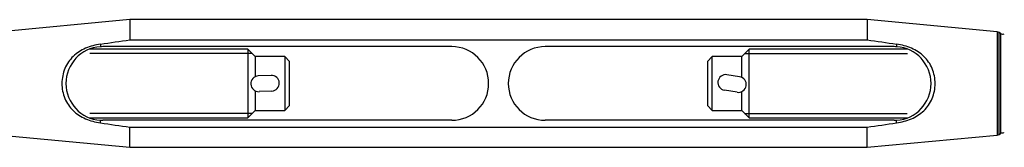
# Model space of a CAD drawing. Units: millimetres. Extents: x -200 to 4795, y -3213 to 967.
# Drawn here: x 647 to 847, y -876 to -850 of the extents above; entities that cross this region are included whole.
import ezdxf

# ---------------------------------------------------------------- set-up
doc = ezdxf.new("R2010")
doc.units = ezdxf.units.MM
for name, color, linetype in [('DIN94_3.2X25-SS-', 7, 'Continuous'), ('FP2-25-6102', 7, 'Continuous'), ('FP2-4-0203', 7, 'Continuous'), ('FP2-5-0101', 7, 'Continuous')]:
    doc.layers.add(name, color=color, linetype=linetype)

msp = doc.modelspace()

# ---------------------------------------------------------------- linework, layer by layer
at = {"layer": 'DIN94_3.2X25-SS-', "color": 7, "linetype": 'Continuous'}
for p, q in [((698.13, -860.98), (695.53, -861.11)), ((793.45, -861.26), (790.88, -860.86)), ((698.29, -864.17), (695.69, -864.3)), ((792.95, -864.43), (790.38, -864.02))]:
    msp.add_line(p, q, dxfattribs=at)
for centre, start, end in [((695.61, -862.71), 92.8654, 272.8654), ((698.21, -862.58), 272.8654, 92.8654), ((790.63, -862.44), 81.0904, 261.0904), ((793.2, -862.85), 261.0904, 81.0904)]:
    msp.add_arc(centre, 1.6, start, end, dxfattribs=at)
at = {"layer": 'FP2-25-6102', "color": 7, "linetype": 'Continuous'}
for p, q in [((693.4, -855.64), (661.23, -855.64)), ((694.32, -856.56), (661.23, -856.56)), ((693.4, -855.64), (693.4, -869.64)), ((694.9, -857.14), (693.4, -855.64)), ((694.9, -857.14), (694.9, -861.27)), ((700.9, -857.14), (694.9, -857.14)), ((700.9, -857.14), (700.9, -868.14)), ((701.9, -858.14), (700.9, -857.14)), ((701.9, -867.14), (701.9, -858.14)), ((694.9, -864.14), (694.9, -868.14)), ((700.9, -868.14), (701.9, -867.14)), ((694.32, -868.72), (661.23, -868.72)), ((693.4, -869.64), (694.9, -868.14)), ((694.9, -868.14), (700.9, -868.14)), ((661.23, -869.64), (693.4, -869.64))]:
    msp.add_line(p, q, dxfattribs=at)
at = {"layer": 'FP2-4-0203', "color": 7, "linetype": 'Continuous'}
for p, q in [((787.9, -857.14), (786.9, -858.14)), ((787.9, -868.14), (787.9, -857.14)), ((793.9, -857.14), (787.9, -857.14)), ((795.4, -855.64), (793.9, -857.14)), ((793.9, -861.41), (793.9, -857.14)), ((794.48, -856.56), (827.58, -856.56)), ((795.4, -869.64), (795.4, -855.64)), ((827.58, -855.64), (795.4, -855.64)), ((786.9, -858.14), (786.9, -867.14)), ((793.9, -868.14), (793.9, -864.28)), ((786.9, -867.14), (787.9, -868.14)), ((787.9, -868.14), (793.9, -868.14)), ((793.9, -868.14), (795.4, -869.64)), ((794.48, -868.72), (827.57, -868.72)), ((795.4, -869.64), (827.57, -869.64))]:
    msp.add_line(p, q, dxfattribs=at)
at = {"layer": 'FP2-5-0101', "color": 7, "linetype": 'Continuous'}
for p, q in [((669.4, -849.64), (627.36, -853.6)), ((669.4, -849.64), (669.4, -853.77)), ((819.4, -849.64), (669.4, -849.64)), ((819.4, -849.64), (819.4, -853.77)), ((845.83, -852.13), (819.4, -849.64)), ((845.83, -852.13), (845.83, -873.15)), ((846.24, -873.03), (846.24, -852.26)), ((846.54, -852.44), (846.24, -852.26)), ((846.54, -852.44), (846.54, -872.85)), ((663.4, -854.62), (663.4, -855.16)), ((734.9, -855.14), (663.9, -855.14)), ((669.4, -853.77), (819.4, -853.77)), ((824.9, -855.14), (753.9, -855.14)), ((825.4, -854.62), (825.4, -855.16)), ((663.4, -870.67), (663.4, -870.13)), ((734.9, -870.14), (663.9, -870.14)), ((824.9, -870.14), (753.9, -870.14)), ((825.4, -870.67), (825.4, -870.13)), ((627.36, -871.69), (669.4, -875.64)), ((669.4, -871.52), (819.4, -871.52)), ((669.4, -875.64), (669.4, -871.52)), ((819.4, -875.64), (819.4, -871.52)), ((819.4, -875.64), (845.83, -873.15)), ((846.24, -873.03), (846.54, -872.85)), ((669.4, -875.64), (819.4, -875.64))]:
    msp.add_line(p, q, dxfattribs=at)
for centre, radius, start, end in [((845.74, -853.13), 1, 60, 84.6233), ((847.04, -851.57), 1, 240, 285), ((663.9, -862.64), 7.5, 93.8226, 266.1774), ((663.9, -862.64), 7.5, 90, 93.8226), ((734.9, -862.64), 7.5, 270, 90), ((753.9, -862.64), 7.5, 90, 270), ((824.9, -862.64), 7.5, 86.1774, 90), ((824.9, -862.64), 7.5, 273.8226, 86.1774), ((663.9, -862.64), 7.5, 266.1774, 270), ((824.9, -862.64), 7.5, 270, 273.8226), ((845.74, -872.16), 1, 275.3767, 300), ((847.04, -873.72), 1, 75, 120)]:
    msp.add_arc(centre, radius, start, end, dxfattribs=at)
for points in [[(663.4, -854.62), (662.36, -854.77), (661.36, -855.04), (659.46, -855.87), (658.62, -856.41), (657.15, -857.81), (656.58, -858.63), (655.79, -860.54), (655.59, -861.57), (655.58, -863.68), (655.78, -864.72), (656.56, -866.61), (657.14, -867.46), (658.59, -868.86), (659.46, -869.41), (661.34, -870.24), (662.36, -870.51), (663.4, -870.67)], [(825.4, -870.67), (826.45, -870.51), (827.44, -870.24), (829.34, -869.42), (830.19, -868.88), (831.66, -867.48), (832.23, -866.65), (833.02, -864.75), (833.22, -863.72), (833.22, -861.6), (833.02, -860.56), (832.25, -858.67), (831.66, -857.82), (830.22, -856.43), (829.35, -855.87), (827.47, -855.05), (826.45, -854.77), (825.4, -854.62)]]:
    msp.add_open_spline(points, degree=3, knots=[0, 0, 0, 0, 0.125, 0.125, 0.25, 0.25, 0.375, 0.375, 0.5, 0.5, 0.625, 0.625, 0.75, 0.75, 0.875, 0.875, 1, 1, 1, 1], dxfattribs=at)
for points in [[(663.4, -854.62), (665.4, -854.33), (667.4, -854.04), (669.4, -853.77)], [(819.4, -853.77), (821.4, -854.04), (823.4, -854.33), (825.4, -854.62)], [(663.4, -870.67), (665.4, -870.96), (667.4, -871.24), (669.4, -871.52)], [(819.4, -871.52), (821.4, -871.24), (823.4, -870.96), (825.4, -870.67)]]:
    msp.add_open_spline(points, degree=3, dxfattribs=at)

doc.saveas('drawing.dxf')
